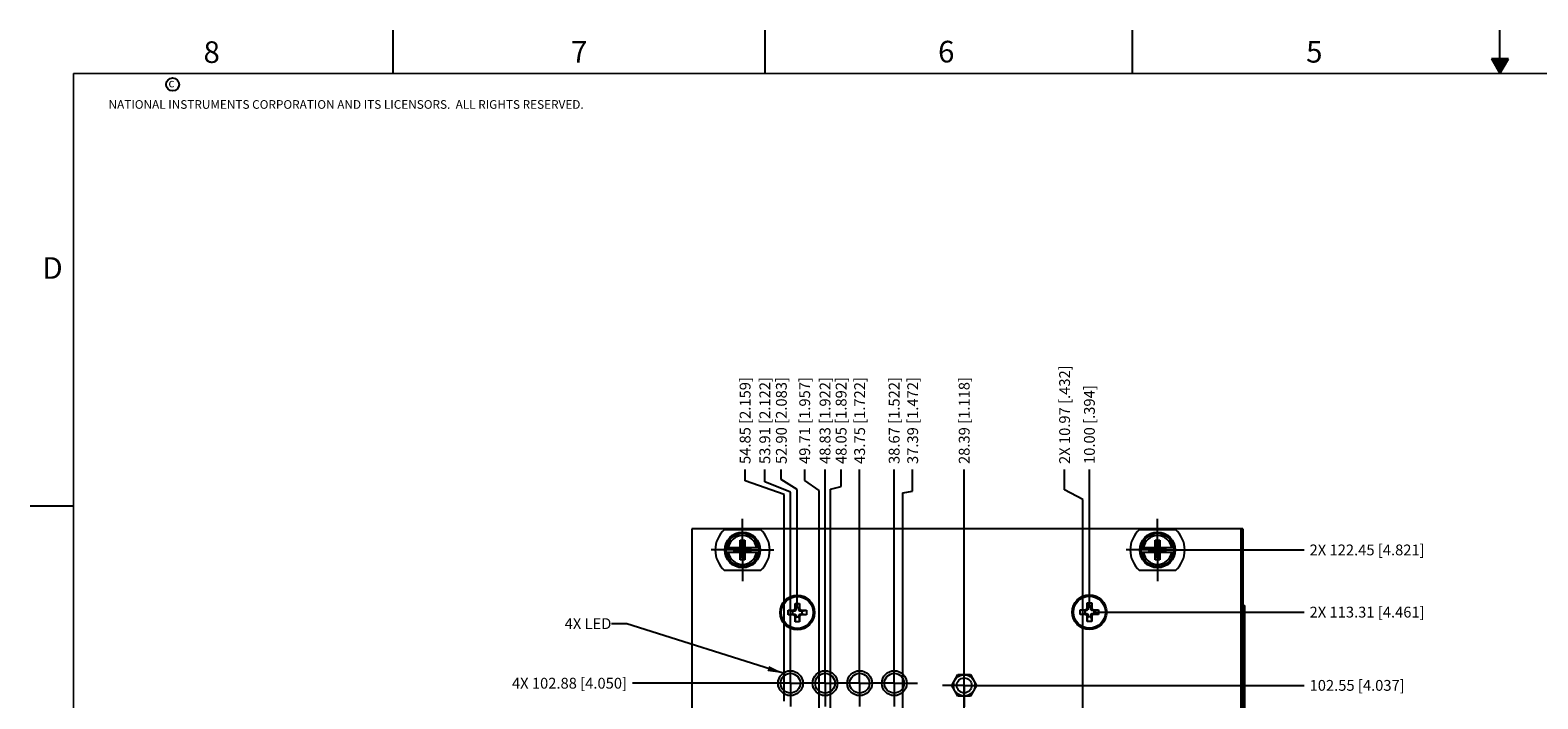
# Model space of a CAD drawing. Units: inches. Extents: x 0 to 34, y 0 to 22.
# Drawn here: x 0 to 17.4, y 14.3 to 22 of the extents above; entities that cross this region are included whole.
import ezdxf

# ---------------------------------------------------------------- set-up
doc = ezdxf.new("R2010")
doc.units = ezdxf.units.IN
doc.header["$LTSCALE"] = 1.87
doc.header["$MEASUREMENT"] = 0
doc.linetypes.add('CENTER', pattern=[0.6, 0.375, -0.075, 0.075, -0.075])
doc.layers.get('0').update_dxf_attribs({"linetype": 'CONTINUOUS'})
for name, color, linetype in [('DEFAULT_1', 7, 'CENTER'), ('DETAIL', 7, 'CONTINUOUS'), ('DIMENSIONS', 7, 'CONTINUOUS')]:
    doc.layers.add(name, color=color, linetype=linetype)
doc.styles.get("Standard").update_dxf_attribs({"font": 'txt', "width": 0.8})
doc.styles.add('TEXTSTYLE_2', font='txt')
doc.dimstyles.new('DIMSTYLE_1', dxfattribs={"dimtxt": 0.125, "dimasz": 0.18, "dimexe": 0.125, "dimexo": 0.0625, "dimgap": 0.03125, "dimtad": 0, "dimtih": 1, "dimtoh": 1, "dimlfac": 0.5, "dimzin": 0, "dimdsep": 46, "dimtxsty": 'STANDARD', "dimblk": '_FILLED', "dimblk1": '_FILLED', "dimblk2": '_FILLED', "dimcen": 0.09, "dimazin": 0, "dimtp": 0.01, "dimtm": 0.01, "dimtfac": 1, "dimtofl": 0, "dimtmove": 0, "dimatfit": 3, "dimldrblk": '_FILLED', "dimfxl": 1, "dimtolj": 1, "dimtzin": 0, "dimarcsym": 0})
doc.dimstyles.get("Standard").update_dxf_attribs({"dimtxt": 0.125, "dimasz": 0.18, "dimexe": 0.125, "dimexo": 0.0625, "dimgap": 0.09, "dimtad": 0, "dimtih": 1, "dimtoh": 1, "dimzin": 0, "dimdsep": 46, "dimtxsty": 'STANDARD', "dimblk": '_FILLED', "dimblk1": '_FILLED', "dimblk2": '_FILLED', "dimcen": 0.09, "dimazin": 0, "dimtol": 1, "dimtp": 0.5, "dimtm": 0.5, "dimtfac": 1, "dimtofl": 0, "dimtmove": 0, "dimatfit": 3, "dimldrblk": '_FILLED', "dimfxl": 1, "dimtolj": 1, "dimtzin": 0, "dimarcsym": 0})

# ---------------------------------------------------------------- blocks, each defined once
blk = doc.blocks.new('*D3')
at = {"layer": 'DIMENSIONS', "color": 2, "linetype": 'CONTINUOUS'}
for p, q in [((11.964, 16.686), (11.964, 16.922)), ((12.175, 16.574), (11.964, 16.686)), ((12.175, 11.102), (12.175, 16.574))]:
    blk.add_line(p, q, dxfattribs=at)
at = {"layer": 'DIMENSIONS', "color": 2, "linetype": 'CONTINUOUS', "insert": (11.902, 16.984), "char_height": 0.125, "width": 1.525, "attachment_point": 1, "rotation": 90, "line_spacing_factor": 0.9}
blk.add_mtext('2X 10.97{\\ftxt.shx;\\W1.000000;\\H0.125000; }[.432]', dxfattribs=at)
blk = doc.blocks.new('_FILLED')
at = {"color": 0, "linetype": 'BYBLOCK'}
blk.add_solid([(0, 0), (-1, 0.174), (-1, -0.174)], dxfattribs=at)
blk = doc.blocks.new('*D13')
at = {"layer": 'DIMENSIONS', "color": 2, "linetype": 'CONTINUOUS'}
blk.add_line((12.251, 15.334), (12.251, 16.922), dxfattribs=at)
at = {"layer": 'DIMENSIONS', "color": 2, "linetype": 'CONTINUOUS', "insert": (12.189, 16.984), "char_height": 0.125, "width": 1.225, "attachment_point": 1, "rotation": 90, "line_spacing_factor": 0.9}
blk.add_mtext('10.00{\\ftxt.shx;\\W1.000000;\\H0.125000; }[.394]', dxfattribs=at)
blk = doc.blocks.new('*D14')
at = {"layer": 'DIMENSIONS', "color": 2, "linetype": 'CONTINUOUS'}
blk.add_line((10.803, 13.348), (10.803, 16.922), dxfattribs=at)
at = {"layer": 'DIMENSIONS', "color": 2, "linetype": 'CONTINUOUS', "insert": (10.741, 16.984), "char_height": 0.125, "width": 1.325, "attachment_point": 1, "rotation": 90, "line_spacing_factor": 0.9}
blk.add_mtext('28.39{\\ftxt.shx;\\W1.000000;\\H0.125000; }[1.118]', dxfattribs=at)
blk = doc.blocks.new('*D15')
at = {"layer": 'DIMENSIONS', "color": 2, "linetype": 'CONTINUOUS'}
blk.add_line((9.994, 14.512), (9.994, 16.922), dxfattribs=at)
at = {"layer": 'DIMENSIONS', "color": 2, "linetype": 'CONTINUOUS', "insert": (9.931, 16.984), "char_height": 0.125, "width": 1.325, "attachment_point": 1, "rotation": 90, "line_spacing_factor": 0.9}
blk.add_mtext('38.67{\\ftxt.shx;\\W1.000000;\\H0.125000; }[1.522]', dxfattribs=at)
blk = doc.blocks.new('*D16')
at = {"layer": 'DIMENSIONS', "color": 2, "linetype": 'CONTINUOUS'}
blk.add_line((9.594, 14.512), (9.594, 16.922), dxfattribs=at)
at = {"layer": 'DIMENSIONS', "color": 2, "linetype": 'CONTINUOUS', "insert": (9.531, 16.984), "char_height": 0.125, "width": 1.325, "attachment_point": 1, "rotation": 90, "line_spacing_factor": 0.9}
blk.add_mtext('43.75{\\ftxt.shx;\\W1.000000;\\H0.125000; }[1.722]', dxfattribs=at)
blk = doc.blocks.new('*D17')
at = {"layer": 'DIMENSIONS', "color": 2, "linetype": 'CONTINUOUS'}
blk.add_line((9.194, 14.512), (9.194, 16.922), dxfattribs=at)
at = {"layer": 'DIMENSIONS', "color": 2, "linetype": 'CONTINUOUS', "insert": (9.131, 16.984), "char_height": 0.125, "width": 1.325, "attachment_point": 1, "rotation": 90, "line_spacing_factor": 0.9}
blk.add_mtext('48.83{\\ftxt.shx;\\W1.000000;\\H0.125000; }[1.922]', dxfattribs=at)
blk = doc.blocks.new('*D18')
at = {"layer": 'DIMENSIONS', "color": 2, "linetype": 'CONTINUOUS'}
for p, q in [((8.497, 16.777), (8.497, 16.922)), ((8.794, 16.66), (8.497, 16.777)), ((8.794, 14.512), (8.794, 16.66))]:
    blk.add_line(p, q, dxfattribs=at)
at = {"layer": 'DIMENSIONS', "color": 2, "linetype": 'CONTINUOUS', "insert": (8.435, 16.984), "char_height": 0.125, "width": 1.325, "attachment_point": 1, "rotation": 90, "line_spacing_factor": 0.9}
blk.add_mtext('53.91{\\ftxt.shx;\\W1.000000;\\H0.125000; }[2.122]', dxfattribs=at)
blk = doc.blocks.new('*D19')
at = {"layer": 'DIMENSIONS', "color": 2, "linetype": 'CONTINUOUS'}
for p, q in [((8.688, 16.803), (8.688, 16.922)), ((8.873, 16.689), (8.688, 16.803)), ((8.873, 15.329), (8.873, 16.689))]:
    blk.add_line(p, q, dxfattribs=at)
at = {"layer": 'DIMENSIONS', "color": 2, "linetype": 'CONTINUOUS', "insert": (8.626, 16.984), "char_height": 0.125, "width": 1.325, "attachment_point": 1, "rotation": 90, "line_spacing_factor": 0.9}
blk.add_mtext('52.90{\\ftxt.shx;\\W1.000000;\\H0.125000; }[2.083]', dxfattribs=at)
blk = doc.blocks.new('*D20')
at = {"layer": 'DIMENSIONS', "color": 2, "linetype": 'CONTINUOUS'}
for p, q in [((8.269, 16.788), (8.269, 16.922)), ((8.72, 16.63), (8.269, 16.788)), ((8.72, 14.243), (8.72, 16.63))]:
    blk.add_line(p, q, dxfattribs=at)
at = {"layer": 'DIMENSIONS', "color": 2, "linetype": 'CONTINUOUS', "insert": (8.207, 16.984), "char_height": 0.125, "width": 1.325, "attachment_point": 1, "rotation": 90, "line_spacing_factor": 0.9}
blk.add_mtext('54.85{\\ftxt.shx;\\W1.000000;\\H0.125000; }[2.159]', dxfattribs=at)
blk = doc.blocks.new('*D21')
at = {"layer": 'DIMENSIONS', "color": 2, "linetype": 'CONTINUOUS'}
for p, q in [((9.38, 16.725), (9.38, 16.922)), ((9.255, 16.694), (9.38, 16.725)), ((9.255, 13.857), (9.255, 16.694))]:
    blk.add_line(p, q, dxfattribs=at)
at = {"layer": 'DIMENSIONS', "color": 2, "linetype": 'CONTINUOUS', "insert": (9.317, 16.984), "char_height": 0.125, "width": 1.325, "attachment_point": 1, "rotation": 90, "line_spacing_factor": 0.9}
blk.add_mtext('48.05{\\ftxt.shx;\\W1.000000;\\H0.125000; }[1.892]', dxfattribs=at)
blk = doc.blocks.new('*D22')
at = {"layer": 'DIMENSIONS', "color": 2, "linetype": 'CONTINUOUS'}
for p, q in [((8.959, 16.793), (8.959, 16.922)), ((9.125, 16.679), (8.959, 16.793)), ((9.125, 11.794), (9.125, 16.679))]:
    blk.add_line(p, q, dxfattribs=at)
at = {"layer": 'DIMENSIONS', "color": 2, "linetype": 'CONTINUOUS', "insert": (8.896, 16.984), "char_height": 0.125, "width": 1.325, "attachment_point": 1, "rotation": 90, "line_spacing_factor": 0.9}
blk.add_mtext('49.71{\\ftxt.shx;\\W1.000000;\\H0.125000; }[1.957]', dxfattribs=at)
blk = doc.blocks.new('*D23')
at = {"layer": 'DIMENSIONS', "color": 2, "linetype": 'CONTINUOUS'}
for p, q in [((10.207, 16.671), (10.207, 16.922)), ((10.095, 16.65), (10.207, 16.671)), ((10.095, 11.791), (10.095, 16.65))]:
    blk.add_line(p, q, dxfattribs=at)
at = {"layer": 'DIMENSIONS', "color": 2, "linetype": 'CONTINUOUS', "insert": (10.145, 16.984), "char_height": 0.125, "width": 1.325, "attachment_point": 1, "rotation": 90, "line_spacing_factor": 0.9}
blk.add_mtext('37.39{\\ftxt.shx;\\W1.000000;\\H0.125000; }[1.472]', dxfattribs=at)
blk = doc.blocks.new('*D32')
at = {"layer": 'DIMENSIONS', "color": 2, "linetype": 'CONTINUOUS'}
blk.add_line((10.866, 14.424), (14.736, 14.424), dxfattribs=at)
at = {"layer": 'DIMENSIONS', "color": 2, "linetype": 'CONTINUOUS', "insert": (14.798, 14.487), "char_height": 0.125, "width": 1.425, "attachment_point": 1, "line_spacing_factor": 0.9}
blk.add_mtext('102.55{\\ftxt.shx;\\W1.000000;\\H0.125000; }[4.037]', dxfattribs=at)
blk = doc.blocks.new('*D33')
at = {"layer": 'DIMENSIONS', "color": 2, "linetype": 'CONTINUOUS'}
blk.add_line((12.314, 15.271), (14.736, 15.271), dxfattribs=at)
at = {"layer": 'DIMENSIONS', "color": 2, "linetype": 'CONTINUOUS', "insert": (14.798, 15.334), "char_height": 0.125, "width": 1.725, "attachment_point": 1, "line_spacing_factor": 0.9}
blk.add_mtext('2X 113.31{\\ftxt.shx;\\W1.000000;\\H0.125000; }[4.461]', dxfattribs=at)
blk = doc.blocks.new('*D34')
at = {"layer": 'DIMENSIONS', "color": 2, "linetype": 'CONTINUOUS'}
blk.add_line((13.101, 15.99), (14.736, 15.99), dxfattribs=at)
at = {"layer": 'DIMENSIONS', "color": 2, "linetype": 'CONTINUOUS', "insert": (14.798, 16.053), "char_height": 0.125, "width": 1.725, "attachment_point": 1, "line_spacing_factor": 0.9}
blk.add_mtext('2X 122.45{\\ftxt.shx;\\W1.000000;\\H0.125000; }[4.821]', dxfattribs=at)
blk = doc.blocks.new('*D35')
at = {"layer": 'DIMENSIONS', "color": 2, "linetype": 'CONTINUOUS'}
blk.add_line((8.731, 14.45), (6.965, 14.45), dxfattribs=at)
at = {"layer": 'DIMENSIONS', "color": 2, "linetype": 'CONTINUOUS', "insert": (6.903, 14.512), "char_height": 0.125, "width": 1.725, "attachment_point": 3, "line_spacing_factor": 0.9}
blk.add_mtext('4X 102.88{\\ftxt.shx;\\W1.000000;\\H0.125000; }[4.050]', dxfattribs=at)

msp = doc.modelspace()

# ---------------------------------------------------------------- linework, layer by layer
at = {"color": 2, "linetype": 'CONTINUOUS'}
for p, q in [((4.2, 21.5), (4.2, 22)), ((8.5, 21.5), (8.5, 22)), ((12.75, 21.5), (12.75, 22)), ((17, 21.5), (17, 22)), ((16.902, 21.67), (17, 21.5)), ((17.098, 21.67), (16.902, 21.67)), ((16.908, 21.66), (17.092, 21.66)), ((16.913, 21.65), (17.087, 21.65)), ((16.919, 21.64), (17.081, 21.64)), ((16.925, 21.63), (17.075, 21.63)), ((17, 21.5), (17.098, 21.67)), ((16.931, 21.62), (17.069, 21.62)), ((16.937, 21.61), (17.064, 21.61)), ((16.942, 21.6), (17.058, 21.6)), ((16.948, 21.59), (17.052, 21.59)), ((16.954, 21.58), (17.046, 21.58)), ((16.96, 21.57), (17.04, 21.57)), ((16.965, 21.56), (17.035, 21.56)), ((16.971, 21.55), (17.029, 21.55)), ((16.977, 21.54), (17.023, 21.54)), ((16.983, 21.53), (17.017, 21.53)), ((16.988, 21.52), (17.012, 21.52)), ((16.994, 21.51), (17.006, 21.51)), ((0, 16.5), (0.5, 16.5))]:
    msp.add_line(p, q, dxfattribs=at)
at = {"color": 7, "linetype": 'CONTINUOUS'}
for p, q in [((7.653, 16.234), (7.653, 6.1)), ((14.025, 16.234), (7.653, 16.234)), ((8.031, 16.227), (8.446, 16.227)), ((12.831, 16.227), (13.246, 16.227)), ((14.001, 16.234), (14.001, 7.963)), ((14.025, 16.234), (14.025, 7.963)), ((8.211, 15.876), (8.266, 16.105)), ((8.211, 16.018), (8.211, 16.105)), ((8.266, 15.876), (8.211, 16.105)), ((8.211, 16.105), (8.266, 16.105)), ((8.266, 16.105), (8.266, 16.018)), ((13.011, 15.876), (13.066, 16.105)), ((13.011, 16.018), (13.011, 16.105)), ((13.066, 15.876), (13.011, 16.105)), ((13.011, 16.105), (13.066, 16.105)), ((13.066, 16.105), (13.066, 16.018)), ((8.05, 15.963), (8.05, 16.018)), ((8.05, 16.018), (8.215, 16.018)), ((8.05, 15.963), (8.215, 15.963)), ((8.142, 15.967), (8.142, 16.014)), ((8.142, 16.014), (8.336, 15.967)), ((8.215, 16.014), (8.142, 16.014)), ((8.142, 15.967), (8.336, 16.014)), ((8.142, 15.967), (8.215, 15.967)), ((8.211, 15.876), (8.211, 15.963)), ((8.266, 15.876), (8.211, 15.876)), ((8.215, 16.018), (8.215, 16.014)), ((8.215, 15.967), (8.262, 16.014)), ((8.262, 15.967), (8.215, 16.014)), ((8.215, 15.963), (8.215, 15.967)), ((8.262, 16.018), (8.262, 16.014)), ((8.262, 16.018), (8.428, 16.018)), ((8.336, 16.014), (8.262, 16.014)), ((8.262, 15.963), (8.262, 15.967)), ((8.262, 15.967), (8.336, 15.967)), ((8.262, 15.963), (8.428, 15.963)), ((8.266, 15.963), (8.266, 15.876)), ((8.336, 15.967), (8.336, 16.014)), ((8.428, 16.018), (8.428, 15.963)), ((12.85, 15.963), (12.85, 16.018)), ((12.85, 16.018), (13.015, 16.018)), ((12.85, 15.963), (13.015, 15.963)), ((12.942, 15.967), (12.942, 16.014)), ((12.942, 15.967), (13.136, 16.014)), ((13.015, 16.014), (12.942, 16.014)), ((12.942, 16.014), (13.136, 15.967)), ((12.942, 15.967), (13.015, 15.967)), ((13.011, 15.876), (13.011, 15.963)), ((13.066, 15.876), (13.011, 15.876)), ((13.015, 16.018), (13.015, 16.014)), ((13.015, 15.967), (13.062, 16.014)), ((13.062, 15.967), (13.015, 16.014)), ((13.015, 15.963), (13.015, 15.967)), ((13.062, 16.018), (13.062, 16.014)), ((13.062, 16.018), (13.228, 16.018)), ((13.136, 16.014), (13.062, 16.014)), ((13.062, 15.963), (13.062, 15.967)), ((13.062, 15.967), (13.136, 15.967)), ((13.062, 15.963), (13.228, 15.963)), ((13.066, 15.963), (13.066, 15.876)), ((13.136, 15.967), (13.136, 16.014)), ((13.228, 16.018), (13.228, 15.963)), ((8.446, 15.753), (8.031, 15.753)), ((13.246, 15.753), (12.831, 15.753)), ((8.847, 15.311), (8.847, 15.373)), ((8.856, 15.321), (8.847, 15.373)), ((8.847, 15.373), (8.9, 15.373)), ((8.9, 15.373), (8.891, 15.321)), ((8.9, 15.373), (8.9, 15.311)), ((12.225, 15.316), (12.225, 15.378)), ((12.234, 15.326), (12.225, 15.378)), ((12.225, 15.378), (12.278, 15.378)), ((12.278, 15.378), (12.269, 15.326)), ((12.278, 15.378), (12.278, 15.316)), ((14.025, 15.348), (14.048, 15.348)), ((14.031, 7.348), (14.031, 15.348)), ((14.048, 7.348), (14.048, 15.348)), ((14.048, 7.348), (14.048, 15.348)), ((8.767, 15.24), (8.767, 15.293)), ((8.767, 15.293), (8.819, 15.284)), ((8.767, 15.293), (8.829, 15.293)), ((8.819, 15.249), (8.767, 15.24)), ((8.829, 15.24), (8.767, 15.24)), ((8.819, 15.284), (8.819, 15.249)), ((8.846, 15.284), (8.819, 15.284)), ((8.819, 15.249), (8.846, 15.249)), ((8.829, 15.293), (8.84, 15.3)), ((8.829, 15.293), (8.846, 15.284)), ((8.829, 15.24), (8.846, 15.249)), ((8.84, 15.233), (8.829, 15.24)), ((8.84, 15.3), (8.847, 15.311)), ((8.84, 15.3), (8.852, 15.288)), ((8.84, 15.233), (8.852, 15.245)), ((8.847, 15.222), (8.84, 15.233)), ((8.852, 15.288), (8.846, 15.284)), ((8.846, 15.249), (8.852, 15.245)), ((8.847, 15.311), (8.856, 15.294)), ((8.847, 15.222), (8.856, 15.239)), ((8.847, 15.16), (8.847, 15.222)), ((8.847, 15.16), (8.856, 15.212)), ((8.852, 15.288), (8.856, 15.294)), ((8.852, 15.245), (8.856, 15.239)), ((8.856, 15.321), (8.856, 15.294)), ((8.891, 15.321), (8.856, 15.321)), ((8.856, 15.239), (8.856, 15.212)), ((8.891, 15.212), (8.856, 15.212)), ((8.891, 15.294), (8.891, 15.321)), ((8.9, 15.311), (8.891, 15.294)), ((8.891, 15.294), (8.895, 15.288)), ((8.895, 15.245), (8.891, 15.239)), ((8.891, 15.212), (8.891, 15.239)), ((8.9, 15.222), (8.891, 15.239)), ((8.891, 15.212), (8.9, 15.16)), ((8.907, 15.3), (8.895, 15.288)), ((8.901, 15.284), (8.895, 15.288)), ((8.895, 15.245), (8.901, 15.249)), ((8.907, 15.233), (8.895, 15.245)), ((8.9, 15.311), (8.907, 15.3)), ((8.907, 15.233), (8.9, 15.222)), ((8.9, 15.222), (8.9, 15.16)), ((8.918, 15.293), (8.901, 15.284)), ((8.928, 15.284), (8.901, 15.284)), ((8.918, 15.24), (8.901, 15.249)), ((8.901, 15.249), (8.928, 15.249)), ((8.907, 15.3), (8.918, 15.293)), ((8.918, 15.24), (8.907, 15.233)), ((8.918, 15.293), (8.98, 15.293)), ((8.98, 15.24), (8.918, 15.24)), ((8.928, 15.284), (8.98, 15.293)), ((8.928, 15.249), (8.928, 15.284)), ((8.98, 15.24), (8.928, 15.249)), ((8.98, 15.293), (8.98, 15.24)), ((12.145, 15.245), (12.145, 15.298)), ((12.145, 15.298), (12.207, 15.298)), ((12.145, 15.298), (12.197, 15.289)), ((12.197, 15.254), (12.145, 15.245)), ((12.207, 15.245), (12.145, 15.245)), ((12.197, 15.289), (12.197, 15.254)), ((12.224, 15.289), (12.197, 15.289)), ((12.197, 15.254), (12.224, 15.254)), ((12.207, 15.298), (12.218, 15.305)), ((12.207, 15.298), (12.224, 15.289)), ((12.207, 15.245), (12.224, 15.254)), ((12.218, 15.238), (12.207, 15.245)), ((12.218, 15.305), (12.225, 15.316)), ((12.218, 15.305), (12.23, 15.293)), ((12.218, 15.238), (12.23, 15.25)), ((12.225, 15.227), (12.218, 15.238)), ((12.23, 15.293), (12.224, 15.289)), ((12.224, 15.254), (12.23, 15.25)), ((12.225, 15.316), (12.234, 15.299)), ((12.225, 15.227), (12.234, 15.244)), ((12.225, 15.165), (12.225, 15.227)), ((12.225, 15.165), (12.234, 15.217)), ((12.23, 15.293), (12.234, 15.299)), ((12.23, 15.25), (12.234, 15.244)), ((12.234, 15.326), (12.234, 15.299)), ((12.269, 15.326), (12.234, 15.326)), ((12.234, 15.244), (12.234, 15.217)), ((12.269, 15.217), (12.234, 15.217)), ((12.269, 15.299), (12.269, 15.326)), ((12.278, 15.316), (12.269, 15.299)), ((12.269, 15.299), (12.273, 15.293)), ((12.273, 15.25), (12.269, 15.244)), ((12.269, 15.217), (12.269, 15.244)), ((12.278, 15.227), (12.269, 15.244)), ((12.269, 15.217), (12.278, 15.165)), ((12.285, 15.305), (12.273, 15.293)), ((12.279, 15.289), (12.273, 15.293)), ((12.273, 15.25), (12.279, 15.254)), ((12.285, 15.238), (12.273, 15.25)), ((12.278, 15.316), (12.285, 15.305)), ((12.285, 15.238), (12.278, 15.227)), ((12.278, 15.227), (12.278, 15.165)), ((12.296, 15.298), (12.279, 15.289)), ((12.306, 15.289), (12.279, 15.289)), ((12.279, 15.254), (12.306, 15.254)), ((12.296, 15.245), (12.279, 15.254)), ((12.285, 15.305), (12.296, 15.298)), ((12.296, 15.245), (12.285, 15.238)), ((12.296, 15.298), (12.358, 15.298)), ((12.358, 15.245), (12.296, 15.245)), ((12.306, 15.289), (12.358, 15.298)), ((12.306, 15.254), (12.306, 15.289)), ((12.358, 15.245), (12.306, 15.254)), ((12.358, 15.298), (12.358, 15.245)), ((8.9, 15.16), (8.847, 15.16)), ((12.278, 15.165), (12.225, 15.165)), ((10.659, 14.424), (10.731, 14.549)), ((10.731, 14.549), (10.875, 14.549)), ((10.875, 14.549), (10.947, 14.424)), ((10.731, 14.299), (10.659, 14.424)), ((10.947, 14.424), (10.875, 14.299)), ((10.875, 14.299), (10.731, 14.299))]:
    msp.add_line(p, q, dxfattribs=at)
at = {"color": 7, "linetype": 'CONTINUOUS', "const_width": 0.02}
for points in [[(0.5, 21.5), (0.5, 0.5)], [(33.5, 21.5), (0.5, 21.5)]]:
    msp.add_lwpolyline(points, dxfattribs=at)
at = {"color": 2, "linetype": 'CONTINUOUS'}
msp.add_circle((1.648, 21.373), 0.0754, dxfattribs=at)
at = {"color": 7, "linetype": 'CONTINUOUS'}
for centre, radius in [((8.239, 15.99), 0.205), ((8.239, 15.99), 0.196), ((13.039, 15.99), 0.205), ((13.039, 15.99), 0.196), ((8.873, 15.267), 0.2), ((8.873, 15.267), 0.185), ((12.251, 15.271), 0.2), ((12.251, 15.271), 0.185), ((8.794, 14.45), 0.144), ((8.794, 14.45), 0.114), ((9.194, 14.45), 0.144), ((9.194, 14.45), 0.114), ((9.594, 14.45), 0.144), ((9.594, 14.45), 0.114), ((9.994, 14.45), 0.144), ((9.994, 14.45), 0.114), ((10.803, 14.424), 0.124), ((10.803, 14.424), 0.086)]:
    msp.add_circle(centre, radius, dxfattribs=at)
for centre, radius, start, end in [((8.239, 15.99), 0.315, 131.203, 228.797), ((8.239, 15.99), 0.315, 311.203, 48.797), ((13.039, 15.99), 0.315, 131.203, 228.797), ((13.039, 15.99), 0.315, 311.203, 48.797), ((8.239, 15.99), 0.189, 8.3637, 171.6363), ((8.239, 15.99), 0.166, 9.5336, 170.4664), ((13.039, 15.99), 0.189, 8.3637, 171.6363), ((13.039, 15.99), 0.166, 9.5336, 170.4664), ((8.239, 15.99), 0.189, 188.3637, 351.6363), ((8.239, 15.99), 0.166, 189.5336, 350.4664), ((13.039, 15.99), 0.189, 188.3637, 351.6363), ((13.039, 15.99), 0.166, 189.5336, 350.4664)]:
    msp.add_arc(centre, radius, start, end, dxfattribs=at)
at = {"layer": 'DEFAULT_1', "color": 7, "linetype": 'CENTER'}
for p, q in [((8.239, 15.99), (8.239, 16.352)), ((13.039, 15.99), (13.039, 16.352)), ((8.239, 15.99), (7.877, 15.99)), ((8.239, 15.99), (8.239, 15.628)), ((8.239, 15.99), (8.601, 15.99)), ((13.039, 15.99), (12.677, 15.99)), ((13.039, 15.99), (13.039, 15.628)), ((13.039, 15.99), (13.401, 15.99)), ((8.794, 14.45), (8.794, 14.719)), ((9.194, 14.45), (9.194, 14.719)), ((9.594, 14.45), (9.594, 14.719)), ((9.994, 14.45), (9.994, 14.719)), ((10.803, 14.424), (10.803, 14.673)), ((8.794, 14.45), (8.525, 14.45)), ((8.794, 14.45), (8.794, 14.181)), ((8.794, 14.45), (8.925, 14.45)), ((9.194, 14.45), (8.925, 14.45)), ((9.194, 14.45), (9.194, 14.181)), ((9.194, 14.45), (9.325, 14.45)), ((9.594, 14.45), (9.325, 14.45)), ((9.594, 14.45), (9.594, 14.181)), ((9.594, 14.45), (9.725, 14.45)), ((9.994, 14.45), (9.725, 14.45)), ((9.994, 14.45), (9.994, 14.181)), ((9.994, 14.45), (10.263, 14.45)), ((10.803, 14.424), (10.554, 14.424)), ((10.803, 14.424), (10.803, 14.175)), ((10.803, 14.424), (11.052, 14.424))]:
    msp.add_line(p, q, dxfattribs=at)

# ---------------------------------------------------------------- texts
at = {"color": 2, "linetype": 'CONTINUOUS', "attachment_point": 1, "line_spacing_factor": 0.9, "style": 'TEXTSTYLE_2'}
for s, insert, char_height, width in [('8', (2.005, 21.871), 0.25, 0.25), ('7', (6.256, 21.874), 0.25, 0.25), ('6', (10.501, 21.877), 0.25, 0.25), ('5', (14.758, 21.875), 0.25, 0.25), ('c', (1.599, 21.439), 0.1, 0.1), ('NATIONAL INSTRUMENTS CORPORATION AND ITS LICENSORS.  ALL RIGHTS RESERVED.', (0.907, 21.191), 0.1, 7.3), ('D', (0.142, 19.375), 0.25, 0.25)]:
    msp.add_mtext(s, dxfattribs=dict(at, insert=insert, char_height=char_height, width=width))
at = {"layer": 'DETAIL', "color": 2, "linetype": 'CONTINUOUS', "insert": (6.723, 15.201), "char_height": 0.125, "width": 0.6, "attachment_point": 3, "line_spacing_factor": 0.9}
msp.add_mtext('4X LED', dxfattribs=at)

# ---------------------------------------------------------------- dimensions: what is measured, and where the dimension line sits
at = {"layer": 'DIMENSIONS', "color": 2, "linetype": 'CONTINUOUS'}
for feature_location, offset, dtype, origin, text, picture, middle in [((12.175, 11.102), (-0.211, 5.82), 1, (13.039, 10.311), '2X <>', '*D3', (11.964, 17.747)), ((13.101, 15.99), (1.634, 0), 0, (13.039, 6.349), '2X <>', '*D34', (15.661, 15.99)), ((12.314, 15.271), (2.422, 0), 0, (12.251, 6.349), '2X <>', '*D33', (15.661, 15.271)), ((8.731, 14.45), (-1.766, 0), 0, (8.794, 6.349), '4X <>', '*D35', (6.04, 14.45))]:
    dim = msp.add_ordinate_dim(feature_location=feature_location, offset=offset, dtype=dtype, origin=origin, text=text, dimstyle='DIMSTYLE_1', dxfattribs=at)
    dim.commit()
    dim.dimension.update_dxf_attribs({"geometry": picture, "text_midpoint": middle})
for feature_location, offset, dtype, origin, picture, middle in [((8.72, 14.243), (-0.451, 2.679), 1, (13.039, 14.18), '*D20', (8.269, 17.647)), ((8.794, 14.512), (-0.297, 2.41), 1, (13.039, 14.45), '*D18', (8.497, 17.647)), ((8.873, 15.329), (-0.185, 1.593), 1, (13.039, 15.267), '*D19', (8.688, 17.647)), ((9.125, 11.794), (-0.166, 5.128), 1, (13.039, 11.905), '*D22', (8.959, 17.647)), ((9.194, 14.512), (0, 2.41), 1, (13.039, 14.45), '*D17', (9.194, 17.647)), ((9.255, 13.857), (0.124, 3.065), 1, (13.039, 13.794), '*D21', (9.38, 17.647)), ((9.594, 14.512), (0, 2.41), 1, (13.039, 14.45), '*D16', (9.594, 17.647)), ((9.994, 14.512), (0, 2.41), 1, (13.039, 14.45), '*D15', (9.994, 17.647)), ((10.095, 11.791), (0.112, 5.131), 1, (13.039, 11.905), '*D23', (10.207, 17.647)), ((10.803, 13.348), (0, 3.574), 1, (13.039, 14.424), '*D14', (10.803, 17.647)), ((12.251, 15.334), (0, 1.588), 1, (13.039, 15.271), '*D13', (12.251, 17.597)), ((10.866, 14.424), (3.87, 0), 0, (10.803, 6.349), '*D32', (15.511, 14.424))]:
    dim = msp.add_ordinate_dim(feature_location=feature_location, offset=offset, dtype=dtype, origin=origin, dimstyle='DIMSTYLE_1', dxfattribs=at)
    dim.commit()
    dim.dimension.update_dxf_attribs({"geometry": picture, "text_midpoint": middle})

# ---------------------------------------------------------------- leaders
at = {"layer": 'DETAIL', "color": 2, "linetype": 'CONTINUOUS'}
msp.add_leader([(8.708, 14.565), (6.903, 15.138), (6.723, 15.138)], dimstyle='STANDARD', override={"dimtad": 0}, dxfattribs=at)

doc.saveas('drawing.dxf')
